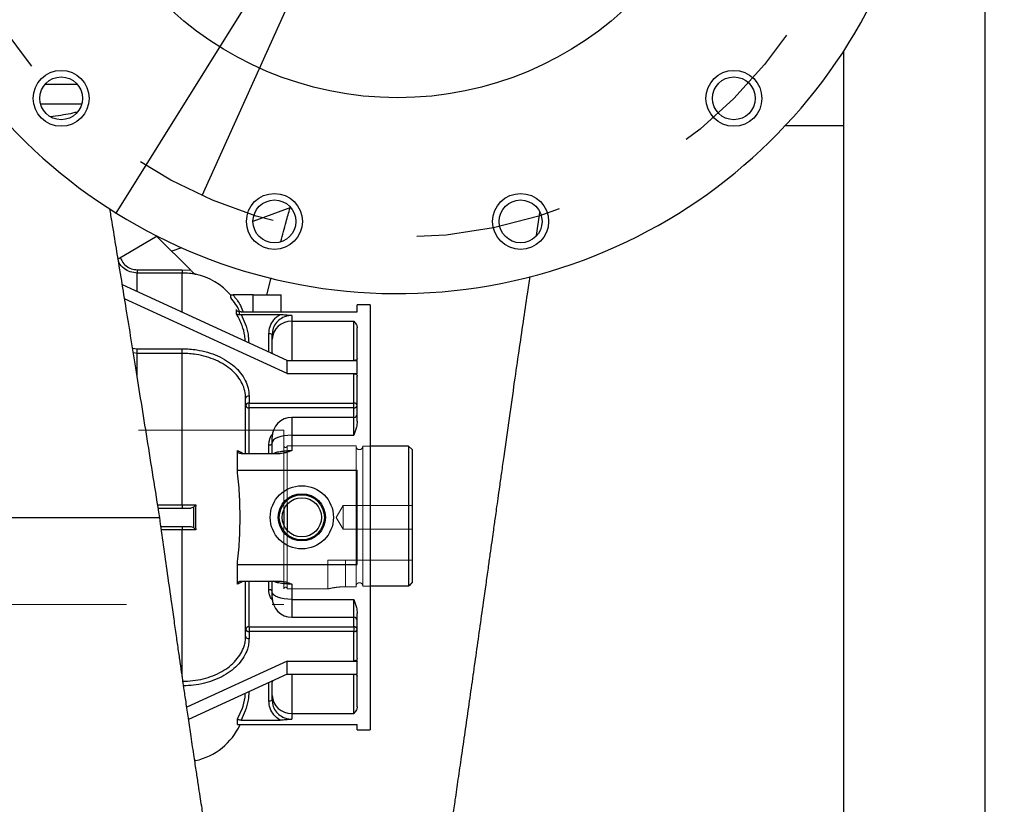
# Model space of a CAD drawing. Units: inches. Extents: x 0.1 to 16.9, y 0.1 to 10.9.
# Drawn here: x 4.5 to 5.2, y 5.7 to 6.3 of the extents above; entities that cross this region are included whole.
import ezdxf

# ---------------------------------------------------------------- set-up
doc = ezdxf.new("R2010")
doc.units = ezdxf.units.IN
doc.header["$MEASUREMENT"] = 0
doc.linetypes.add('HIDDEN', pattern=[0.075, 0.05, -0.025])
doc.layers.add('SLD-0', color=179, linetype='Continuous')
doc.styles.add('SLDTEXTSTYLE0', font='TXT', dxfattribs={"width": 0.75})
doc.dimstyles.new('SLDDIMSTYLE3', dxfattribs={"dimtxt": 0.1, "dimasz": 0.13, "dimexe": 0, "dimexo": 0.0625, "dimgap": 0.025, "dimtad": 0, "dimtih": 1, "dimtoh": 1, "dimlfac": 26, "dimrnd": 1e-09, "dimzin": 12, "dimdsep": 46, "dimlunit": 5, "dimtxsty": 'SLDTEXTSTYLE0', "dimblk1": 'NONE', "dimsah": 1, "dimcen": 0, "dimadec": 0, "dimazin": 3, "dimtfac": 1, "dimtmove": 0, "dimatfit": 3, "dimldrblk": 'NONE', "dimfxl": 1, "dimfrac": 2, "dimtolj": 1, "dimtzin": 12, "dimarcsym": 0})
doc.dimstyles.new('SLDDIMSTYLE4', dxfattribs={"dimtxt": 0.1, "dimasz": 0.13, "dimexe": 0, "dimexo": 0.0625, "dimgap": 0.025, "dimtad": 0, "dimtih": 1, "dimtoh": 1, "dimlfac": 26, "dimrnd": 1e-09, "dimzin": 12, "dimdsep": 46, "dimlunit": 5, "dimtxsty": 'SLDTEXTSTYLE0', "dimblk1": 'NONE', "dimsah": 1, "dimcen": 0, "dimadec": 0, "dimazin": 3, "dimtfac": 1, "dimtmove": 0, "dimatfit": 3, "dimldrblk": 'NONE', "dimfxl": 1, "dimfrac": 2, "dimtolj": 1, "dimtzin": 12, "dimarcsym": 0})

# ---------------------------------------------------------------- blocks, each defined once
blk = doc.blocks.new('_D_12')
at = {"layer": 'SLD-0', "transparency": 16777216}
for p, q in [((4.92487, 6.75599), (5.13556, 7.22343)), ((5.13556, 7.22343), (5.8336, 7.22343)), ((4.65619, 6.1599), (4.92487, 6.75599))]:
    blk.add_line(p, q, dxfattribs=at)
blk.add_solid([(4.92487, 6.75599), (4.99653, 6.86629), (4.96006, 6.88272)], dxfattribs=at)
at = {"layer": 'SLD-0', "transparency": 16777216, "char_height": 0.1, "attachment_point": 1, "style": 'SLDTEXTSTYLE0'}
for s, insert in [('%%c', (5.19806, 7.35233)), ('17"', (5.34888, 7.35386)), ('B.C.', (5.5754, 7.35386))]:
    blk.add_mtext(s, dxfattribs=dict(at, insert=insert))
blk = doc.blocks.new('_None')
blk = doc.blocks.new('_D_18')
at = {"layer": 'SLD-0', "transparency": 16777216}
for p, q in [((4.9839, 6.76797), (5.12049, 6.98698)), ((5.12049, 6.98698), (5.84867, 6.98698)), ((4.59717, 6.14792), (4.9839, 6.76797))]:
    blk.add_line(p, q, dxfattribs=at)
blk.add_solid([(4.9839, 6.76797), (5.06966, 6.86769), (5.03572, 6.88886)], dxfattribs=at)
at = {"layer": 'SLD-0', "transparency": 16777216, "char_height": 0.1, "attachment_point": 1, "style": 'SLDTEXTSTYLE0'}
for s, insert in [('%%c', (5.18299, 7.11588)), ('19"', (5.33381, 7.11741)), ('O.D.', (5.56033, 7.11741))]:
    blk.add_mtext(s, dxfattribs=dict(at, insert=insert))

msp = doc.modelspace()

# ---------------------------------------------------------------- linework, layer by layer
at = {"color": 7, "linetype": 'Continuous', "lineweight": 25}
for p, q in [((5.19437892, 5.4000569), (5.19437892, 6.47697998)), ((5.09718661, 5.36159536), (5.09718661, 6.25927261)), ((5.09718661, 6.20794152), (5.09718661, 6.25927261)), ((4.54513321, 6.22299371), (4.57359326, 6.22299371)), ((5.09718661, 6.20794152), (5.05700212, 6.20794152)), ((4.717187, 6.15163424), (4.69119584, 6.1421125)), ((4.88599405, 6.13257291), (4.88843135, 6.14822479)), ((4.62537611, 6.13201331), (4.5985336, 6.11616458)), ((4.62511995, 6.13186207), (4.64839672, 6.1085853)), ((4.62585233, 6.13177243), (4.62538192, 6.1316001)), ((4.64202401, 6.12409864), (4.63533417, 6.12164785)), ((4.61168661, 6.10895248), (4.61168661, 6.10664776)), ((4.61168661, 6.10895248), (4.64260969, 6.10895248)), ((4.64260969, 6.10664776), (4.61168661, 6.10664776)), ((4.64260969, 6.10895248), (4.64260969, 6.10664776)), ((4.64260969, 6.10895248), (4.64839672, 6.1085853)), ((4.71476353, 6.04654453), (4.60140714, 6.09859785)), ((4.691302, 6.09159536), (4.67746774, 6.09159536)), ((4.691302, 6.09159536), (4.71053276, 6.09159536)), ((4.71053276, 6.07988452), (4.71053276, 6.09159536)), ((4.71476353, 6.03756971), (4.60298768, 6.08889725)), ((4.77168661, 6.08486459), (4.76284046, 6.08486459)), ((4.76284046, 6.07988452), (4.76284046, 6.08486459)), ((4.77168661, 6.08486459), (4.77168661, 5.93871075)), ((4.67979521, 6.07852719), (4.67979521, 6.08152943)), ((4.68176618, 6.0799634), (4.68176618, 6.0780502)), ((4.68299735, 6.07813263), (4.70989089, 6.07813263)), ((4.68307176, 6.07988452), (4.76284046, 6.07988452)), ((4.71784046, 6.0774758), (4.71784046, 6.07354324)), ((4.71784046, 6.07354324), (4.76053276, 6.07354324)), ((4.70437892, 6.06112446), (4.70437892, 6.06431774)), ((4.76284046, 6.047995), (4.76284046, 6.06908471)), ((4.70437892, 6.05212408), (4.70437892, 6.06112446)), ((4.61168661, 6.05460242), (4.64260969, 6.05460242)), ((4.61168661, 6.0514238), (4.61168661, 6.05460242)), ((4.64260969, 6.0514238), (4.61168661, 6.0514238)), ((4.64260969, 6.0514238), (4.64260969, 6.05460242)), ((4.64260969, 5.94724744), (4.64260969, 6.0514238)), ((4.70437892, 6.05131315), (4.70437892, 6.05212408)), ((4.71476353, 6.03756971), (4.71476353, 6.04654453)), ((4.71476353, 6.04654453), (4.76284046, 6.04654453)), ((4.76284046, 6.04205712), (4.76284046, 6.04654453)), ((4.71476353, 6.03756971), (4.76284046, 6.03756971)), ((4.76053276, 6.03747224), (4.76284046, 6.03747224)), ((4.76053276, 6.01721909), (4.76053276, 6.03747224)), ((4.76284046, 6.03756971), (4.76284046, 6.04205712)), ((4.76284046, 6.03747224), (4.76284046, 6.03756971)), ((4.76284046, 6.00476813), (4.76284046, 6.03575661)), ((4.68614815, 5.9825569), (4.68614815, 6.02049521)), ((4.68845584, 6.02212699), (4.68845584, 6.01721909)), ((4.68845584, 6.01721909), (4.76053276, 6.01721909)), ((4.68845584, 6.01407992), (4.68845584, 6.01721909)), ((4.76053276, 6.01407992), (4.76053276, 6.01721909)), ((4.76053276, 6.01407992), (4.68845584, 6.01407992)), ((4.76053276, 6.00739428), (4.71784046, 6.00739428)), ((4.70437892, 5.98991751), (4.70437892, 5.99393274)), ((4.70437892, 5.9825569), (4.70437892, 5.98991751)), ((4.71784046, 5.9951124), (4.71784046, 5.9845933)), ((4.71784046, 5.9951124), (4.76053276, 5.9951124)), ((4.6804474, 5.97118684), (4.6804474, 5.98467582)), ((4.68299735, 5.9825569), (4.70989089, 5.9825569)), ((4.79818661, 5.98755306), (4.77168661, 5.98755306)), ((4.8004943, 5.98524536), (4.79818661, 5.98755306)), ((4.79818661, 5.98755306), (4.79818661, 5.89137039)), ((4.8004943, 5.98524536), (4.8004943, 5.89375512)), ((4.6804474, 5.97118684), (4.76284046, 5.97118684)), ((4.76284046, 5.90623465), (4.76284046, 5.97118684)), ((4.6260623, 5.9450569), (4.64839672, 5.9450569)), ((4.64260969, 5.94724744), (4.64260969, 5.9450569)), ((4.71241738, 5.94421911), (4.71241738, 5.93320238)), ((4.71472507, 5.94776607), (4.71472507, 5.92965542)), ((4.77168661, 5.93871075), (4.77168661, 5.7925569)), ((4.62796142, 5.93236459), (4.64839672, 5.93236459)), ((4.64260969, 5.93236459), (4.64260969, 5.93017406)), ((4.6804474, 5.89274567), (4.6804474, 5.90623465)), ((4.6804474, 5.90623465), (4.76284046, 5.90623465)), ((4.68299735, 5.89486459), (4.70989089, 5.89486459)), ((4.68614815, 5.85692629), (4.68614815, 5.89486459)), ((4.70437892, 5.88750398), (4.70437892, 5.89486459)), ((4.70437892, 5.88348875), (4.70437892, 5.88750398)), ((4.71784046, 5.8928282), (4.71784046, 5.8823091)), ((4.79818661, 5.89137039), (4.77168661, 5.89137039)), ((4.71784046, 5.8823091), (4.76053276, 5.8823091)), ((4.71784046, 5.87002722), (4.76053276, 5.87002722)), ((4.76284046, 5.84166488), (4.76284046, 5.87265337)), ((4.68845584, 5.86334157), (4.76053276, 5.86334157)), ((4.68845584, 5.86334157), (4.68845584, 5.8602024)), ((4.76053276, 5.86334157), (4.76053276, 5.8602024)), ((4.68845584, 5.8602024), (4.68845584, 5.8552945)), ((4.76053276, 5.8602024), (4.68845584, 5.8602024)), ((4.76053276, 5.83994925), (4.76053276, 5.8602024)), ((4.76284046, 5.83994925), (4.76053276, 5.83994925)), ((4.76284046, 5.83994925), (4.76284046, 5.83985178)), ((4.71476353, 5.83985178), (4.64569931, 5.80813745)), ((4.71476353, 5.83087696), (4.71476353, 5.83985178)), ((4.71476353, 5.83985178), (4.76284046, 5.83985178)), ((4.76284046, 5.83536437), (4.76284046, 5.83985178)), ((4.76284046, 5.83087696), (4.76284046, 5.83536437)), ((4.71476353, 5.83087696), (4.64693552, 5.79973031)), ((4.71476353, 5.83087696), (4.76284046, 5.83087696)), ((4.76284046, 5.80833679), (4.76284046, 5.8294265)), ((4.70437892, 5.82529742), (4.70437892, 5.82610834)), ((4.70437892, 5.81629704), (4.70437892, 5.82529742)), ((4.70437892, 5.81310376), (4.70437892, 5.81629704)), ((4.6804474, 5.79621075), (4.6804474, 5.79997301)), ((4.71784046, 5.80387826), (4.71784046, 5.7999457)), ((4.71784046, 5.80387826), (4.76053276, 5.80387826)), ((4.6804474, 5.79621075), (4.76284046, 5.79621075)), ((4.68299735, 5.79928886), (4.70989089, 5.79928886)), ((4.76284046, 5.7925569), (4.76284046, 5.79621075)), ((4.76284046, 5.7925569), (4.77168661, 5.7925569))]:
    msp.add_line(p, q, dxfattribs=at)
at = {"color": 8, "linetype": 'Continuous', "lineweight": 25}
for p, q in [((4.54840753, 6.23660772), (4.57031895, 6.23660772)), ((4.61168661, 6.09387751), (4.61168661, 6.10664776)), ((4.64260969, 6.07967761), (4.64260969, 6.10664776)), ((4.65159325, 6.10591827), (4.65184893, 6.10565476)), ((4.70073442, 6.09159536), (4.70367658, 6.10330115)), ((4.691302, 6.07988452), (4.691302, 6.09159536)), ((4.71784046, 6.07354324), (4.71784046, 6.04654453)), ((4.76053276, 6.04644706), (4.76053276, 6.07354324)), ((4.70207123, 6.05237285), (4.70207123, 6.06487602)), ((4.60848087, 6.05498857), (4.61168661, 6.05460242)), ((4.61168661, 6.0514238), (4.60900421, 6.05174401)), ((4.61168661, 6.03509537), (4.61168661, 6.0514238)), ((4.70451746, 6.05124953), (4.70437892, 6.05212408)), ((4.68845584, 5.9825569), (4.68845584, 6.01407992)), ((4.76053276, 6.00739428), (4.76053276, 6.01407992)), ((4.71784046, 6.00739428), (4.71784046, 5.9951124)), ((4.76053276, 5.9951124), (4.76053276, 6.00739428)), ((4.70207123, 5.9825569), (4.70207123, 5.98852707)), ((4.62571404, 5.94724744), (4.64260969, 5.94724744)), ((4.64260969, 5.93017406), (4.62826869, 5.93017406)), ((4.64260969, 5.82918766), (4.64260969, 5.93017406)), ((4.68845584, 5.86334157), (4.68845584, 5.89486459)), ((4.70207123, 5.88889443), (4.70207123, 5.89486459)), ((4.71784046, 5.8823091), (4.71784046, 5.87002722)), ((4.76053276, 5.87002722), (4.76053276, 5.8823091)), ((4.76053276, 5.86334157), (4.76053276, 5.87002722)), ((4.71784046, 5.83087696), (4.71784046, 5.80387826)), ((4.76053276, 5.80387826), (4.76053276, 5.83097443)), ((4.70207123, 5.81254548), (4.70207123, 5.82504865)), ((4.70451746, 5.82617196), (4.70437892, 5.82529742)), ((4.65112781, 5.77165018), (4.65184893, 5.77176674))]:
    msp.add_line(p, q, dxfattribs=at)
at = {"color": 7, "linetype": 'HIDDEN', "lineweight": 18}
for p, q in [((4.71241738, 5.99872998), (4.50434046, 5.99872998)), ((4.71241738, 5.99872998), (4.71241738, 5.94421911)), ((4.71241738, 5.99872998), (4.71241738, 5.87869152)), ((4.71241738, 5.98792613), (4.71241738, 5.88949536)), ((4.71472507, 5.98792613), (4.71472507, 5.94776607)), ((4.71472507, 5.98792613), (4.71472507, 5.88949536)), ((4.76203276, 5.98792613), (4.71472507, 5.98792613)), ((4.76203276, 5.89098557), (4.76203276, 5.98792613)), ((4.76203276, 5.89137039), (4.76203276, 5.98748551)), ((4.76664815, 5.89137039), (4.76664815, 5.98755306)), ((4.77168661, 5.98755306), (4.76664815, 5.98755306)), ((4.79818661, 5.89137039), (4.79818661, 5.98755306)), ((4.8004943, 5.89375512), (4.8004943, 5.98524536)), ((4.75318661, 5.94682421), (4.74831155, 5.93871075)), ((4.75318661, 5.93059729), (4.75318661, 5.94682421)), ((4.8004943, 5.94682421), (4.75318661, 5.94682421)), ((4.8004943, 5.94682421), (4.8004943, 5.93059729)), ((4.74831155, 5.93871075), (4.75318661, 5.93059729)), ((4.75318661, 5.93059729), (4.8004943, 5.93059729)), ((4.75472507, 5.90924921), (4.74270584, 5.90924921)), ((4.74270584, 5.90924921), (4.74270584, 5.88949536)), ((4.8004943, 5.90924921), (4.75472507, 5.90924921)), ((4.75472507, 5.90924921), (4.75472507, 5.89098557)), ((4.8004943, 5.90924921), (4.8004943, 5.89375512)), ((4.71472507, 5.88949536), (4.74284867, 5.88949536)), ((4.75472507, 5.89098557), (4.76203276, 5.89098557)), ((4.76203276, 5.89137039), (4.76203276, 5.89098557)), ((4.76664815, 5.89137039), (4.79818661, 5.89137039)), ((4.77168661, 5.89137039), (4.76664815, 5.89137039)), ((4.50434046, 5.87869152), (4.71241738, 5.87869152))]:
    msp.add_line(p, q, dxfattribs=at)
at = {"color": 7, "linetype": 'Continuous', "lineweight": 25, "flags": 128}
for points in [[(4.71784046, 5.9951124), (4.71521424, 5.99501258), (4.71268895, 5.99471696), (4.71036163, 5.9942369), (4.70832171, 5.99359085), (4.7066476, 5.99280364), (4.70540362, 5.99190551), (4.70463758, 5.99093098), (4.70437892, 5.98991751)], [(4.71784046, 5.8823091), (4.71521424, 5.88240891), (4.71268895, 5.88270453), (4.71036163, 5.88318459), (4.70832171, 5.88383064), (4.7066476, 5.88461786), (4.70540362, 5.88551599), (4.70463758, 5.88649051), (4.70437892, 5.88750398)]]:
    msp.add_lwpolyline(points, dxfattribs=at)
at = {"color": 7, "linetype": 'Continuous', "lineweight": 25}
for centre, radius in [((4.79053276, 6.45794152), 0.23076923), ((4.55936324, 6.22677199), 0.01923077), ((5.02170229, 6.22677199), 0.01923077), ((4.55936324, 6.22677199), 0.01472308), ((5.02170229, 6.22677199), 0.01472308), ((4.70591885, 6.14215807), 0.01923077), ((4.87514668, 6.14215807), 0.01923077), ((4.70591885, 6.14215807), 0.01472308), ((4.87514668, 6.14215807), 0.01472308), ((4.72476353, 5.93871075), 0.02173077), ((4.72476353, 5.93871075), 0.0162295), ((4.72476353, 5.93871075), 0.01553855), ((4.72476353, 5.93871075), 0.01351923)]:
    msp.add_circle(centre, radius, dxfattribs=at)
for centre, radius, start, end in [((4.79053276, 6.45794152), 0.36538462, 197.50623717, 162.49376283), ((4.65205781, 6.10818774), 0.00230766, 223.43515915, 258.43741943), ((4.64260969, 6.06332613), 0.04353846, 40.09143615, 78.10270151), ((4.71733927, 6.06058119), 0.01297173, 87.78573018, 177.599702), ((4.70261438, 6.06207256), 0.00285559, 51.83543498, 100.96495099), ((4.68816738, 6.02008726), 0.00206003, 81.95053302, 168.57824634), ((4.68816738, 6.01517936), 0.00206003, 81.95053302, 168.57824634), ((4.76082123, 6.01517936), 0.00206003, 11.42175366, 98.04946698), ((4.68812507, 6.01609369), 0.00204075, 194.36716379, 279.32773483), ((4.76086353, 6.01609369), 0.00204075, 260.67226517, 345.63283621), ((4.76053276, 6.00970197), 0.00230769, 270, 0), ((4.71784046, 5.99393274), 0.01346154, 90, 180), ((4.70254061, 5.99061058), 0.00213573, 257.30408485, 329.39963423), ((4.70254061, 5.88681091), 0.00213573, 30.60036577, 102.69591515), ((4.71784046, 5.88348875), 0.01346154, 180, 270), ((4.76053276, 5.86771952), 0.00230769, 0, 90), ((4.68812507, 5.86132781), 0.00204075, 80.67226517, 165.63283621), ((4.68816738, 5.86224213), 0.00206003, 191.42175366, 278.04946698), ((4.76086353, 5.86132781), 0.00204075, 14.36716379, 99.32773483), ((4.76082123, 5.86224213), 0.00206003, 261.95053302, 348.57824634), ((4.68816738, 5.85733423), 0.00206003, 191.42175366, 278.04946698), ((4.70261438, 5.81534894), 0.00285559, 259.03504901, 308.16456502), ((4.71733927, 5.81684031), 0.01297173, 182.400298, 272.21426982), ((4.64260969, 5.81409536), 0.04353846, 281.88995181, 335.74210586), ((4.65205781, 5.76923375), 0.00230767, 101.55709275, 112.63494237)]:
    msp.add_arc(centre, radius, start, end, dxfattribs=at)
at = {"color": 7, "linetype": 'HIDDEN', "lineweight": 18}
for centre, radius, start, end in [((4.71357123, 5.98792613), 0.00115385, 180, 0), ((4.76434046, 5.98755306), 0.00230769, 180, 0), ((4.71357123, 5.88949536), 0.00115385, 0, 180)]:
    msp.add_arc(centre, radius, start, end, dxfattribs=at)
at = {"color": 8, "linetype": 'Continuous', "lineweight": 25}
for points, knots in [([(4.57034891, 6.21732867), (4.56930775, 6.21706147), (4.56663743, 6.21637619), (4.56101242, 6.21533163), (4.55585916, 6.21449515), (4.55261059, 6.21407106), (4.55211343, 6.21400616)], [0, 0, 0, 0, 0.226643601, 0.581285446, 0.935919492, 1, 1, 1, 1]), ([(4.71022801, 6.12825198), (4.7114668, 6.1328518), (4.71362648, 6.14087111), (4.71578702, 6.14829378), (4.71670828, 6.15145886)], [0, 0, 0, 0, 0.573592773, 1, 1, 1, 1]), ([(4.60024995, 6.11717797), (4.60054164, 6.11633836), (4.6012888, 6.1141877), (4.60389076, 6.11149345), (4.60753036, 6.10935733), (4.61030118, 6.10908743), (4.61168661, 6.10895248)], [0, 0, 0, 0, 0.175976475, 0.450760009, 0.725377105, 1, 1, 1, 1]), ([(4.67746774, 6.09159536), (4.67771479, 6.0912978), (4.67961684, 6.08900684), (4.68228748, 6.08523255), (4.6838979, 6.08136009), (4.68451153, 6.07988452)], [0, 0, 0, 0, 0.084579151, 0.651185445, 1, 1, 1, 1]), ([(4.68586012, 6.05981699), (4.68578657, 6.06104606), (4.68556804, 6.06469793), (4.68409157, 6.06969532), (4.68203898, 6.07469215), (4.68053563, 6.07726169), (4.67979521, 6.07852719)], [0, 0, 0, 0, 0.186119284, 0.553006527, 0.779853268, 1, 1, 1, 1]), ([(4.68299735, 6.07813263), (4.68401672, 6.07605364), (4.68613337, 6.07173677), (4.68794255, 6.06513797), (4.68819501, 6.06067764), (4.68830733, 6.05869323)], [0, 0, 0, 0, 0.340233265, 0.706469151, 1, 1, 1, 1]), ([(4.70207123, 5.98852707), (4.70216391, 5.98954999), (4.70239672, 5.9921193), (4.70339616, 5.99481435), (4.70467546, 5.99599558), (4.70476908, 5.99608202)], [0, 0, 0, 0, 0.380068207, 0.954634188, 1, 1, 1, 1]), ([(4.6804474, 5.98467582), (4.68171403, 5.98412471), (4.683275, 5.98344552), (4.68398032, 5.98269788), (4.68411332, 5.9825569)], [0, 0, 0, 0, 0.8114373601, 1, 1, 1, 1]), ([(4.70523945, 5.9825569), (4.70585749, 5.98286119), (4.70712091, 5.98348323), (4.71061361, 5.984169), (4.71436848, 5.98454134), (4.71686029, 5.98457863), (4.71784046, 5.9845933)], [0, 0, 0, 0, 0.265970985, 0.543706168, 0.820514312, 1, 1, 1, 1]), ([(4.68413756, 5.89486459), (4.68399665, 5.89472371), (4.68349821, 5.89422534), (4.68217287, 5.89351983), (4.68094835, 5.89297043), (4.6804474, 5.89274567)], [0, 0, 0, 0, 0.188887548, 0.668171901, 1, 1, 1, 1]), ([(4.71784046, 5.8928282), (4.71686029, 5.89284287), (4.71436848, 5.89288015), (4.71061361, 5.89325249), (4.70712091, 5.89393827), (4.70585749, 5.89456031), (4.70523945, 5.89486459)], [0, 0, 0, 0, 0.179485688, 0.456293832, 0.734029015, 1, 1, 1, 1]), ([(4.70477788, 5.88150786), (4.70408455, 5.88242673), (4.70243525, 5.88461254), (4.7022048, 5.88732325), (4.70207123, 5.88889443)], [0, 0, 0, 0, 0.4203791612, 1, 1, 1, 1]), ([(4.68845584, 5.8552945), (4.68840029, 5.8540872), (4.68828918, 5.85167261), (4.68726073, 5.84748775), (4.6851842, 5.84284308), (4.68164167, 5.83795789), (4.67697701, 5.83357362), (4.67135911, 5.82979464), (4.66491058, 5.8267456), (4.65784206, 5.82451157), (4.65064035, 5.82313612), (4.64580542, 5.82295845), (4.64354443, 5.82287536)], [0, 0, 0, 0, 0.072043353, 0.1440865129, 0.2528531149, 0.3616187051, 0.4702495689, 0.5788796372, 0.687459261, 0.7960383948, 0.9046200962, 1, 1, 1, 1]), ([(4.68831171, 5.81873027), (4.68820568, 5.81681692), (4.6879585, 5.81235619), (4.68616469, 5.80574956), (4.68401658, 5.80136787), (4.68299735, 5.79928886)], [0, 0, 0, 0, 0.283012925, 0.659806332, 1, 1, 1, 1]), ([(4.65184893, 5.77176674), (4.65167083, 5.77158318), (4.6514927, 5.77139959), (4.65158178, 5.7714914), (4.65158179, 5.77149141)], [0, 0, 0, 0, 0.999862169, 1, 1, 1, 1])]:
    msp.add_open_spline(points, degree=3, knots=knots, dxfattribs=at)
at = {"color": 7, "linetype": 'Continuous', "lineweight": 25}
for points, knots in [([(4.62707123, 5.93871075), (4.62560405, 5.94794424), (4.62274152, 5.96595925), (4.61853864, 5.99232692), (4.61454109, 6.01732499), (4.61074916, 6.04094201), (4.60716445, 6.06316865), (4.60378796, 6.08400141), (4.60052636, 6.10402272), (4.59739451, 6.12313339), (4.59481975, 6.13876723), (4.59332384, 6.14777901), (4.59282529, 6.15078247)], [0, 0, 0, 0, 0.129921162, 0.253482643, 0.370700657, 0.481590676, 0.586167996, 0.684448043, 0.776446483, 0.870408064, 0.956809386, 1, 1, 1, 1]), ([(4.61168661, 6.10664776), (4.61003891, 6.10680655), (4.60674369, 6.10712411), (4.60245958, 6.10968028), (4.59966245, 6.11240089), (4.59891882, 6.11439478), (4.59874896, 6.11485022)], [0, 0, 0, 0, 0.30335728, 0.606683887, 0.910159056, 1, 1, 1, 1]), ([(4.65184893, 6.10565476), (4.65033259, 6.10594237), (4.6472796, 6.10652144), (4.64417322, 6.10660547), (4.64260969, 6.10664776)], [0, 0, 0, 0, 0.496671623, 1, 1, 1, 1]), ([(4.64839672, 6.1085853), (4.64889791, 6.10808411), (4.64969615, 6.10728587), (4.65037278, 6.10660924), (4.65062458, 6.10635744)], [0, 0, 0, 0, 0.627864612, 1, 1, 1, 1]), ([(4.65184893, 6.10565476), (4.65184617, 6.1056555), (4.65170718, 6.10569283), (4.65126718, 6.10584015), (4.65088726, 6.10614598), (4.65062458, 6.10635744)], [0, 0, 0, 0, 0.0062025, 0.312890046, 1, 1, 1, 1]), ([(4.65158189, 6.10592998), (4.65158184, 6.10593003), (4.65157793, 6.10593407), (4.65158563, 6.10592612), (4.65159325, 6.10591827)], [0, 0, 0, 0, 0.011395832, 1, 1, 1, 1]), ([(4.70476353, 5.29402755), (4.7059539, 5.29536205), (4.70995188, 5.29984411), (4.71584874, 5.30745415), (4.72258069, 5.31683586), (4.72946186, 5.32747118), (4.7366824, 5.33993309), (4.74349389, 5.3533945), (4.74915264, 5.36593615), (4.7537903, 5.37720828), (4.75838883, 5.38936792), (4.76171159, 5.39896767), (4.76418189, 5.40652914), (4.76557881, 5.41090828), (4.76705452, 5.41566622), (4.76843213, 5.42023497), (4.76962773, 5.42429157), (4.77077751, 5.42827116), (4.7720128, 5.43263979), (4.77333317, 5.43742), (4.77467092, 5.44238088), (4.77597314, 5.44732682), (4.77719055, 5.45205424), (4.77830658, 5.45647014), (4.77939295, 5.46084312), (4.78072967, 5.46631741), (4.78236061, 5.47315634), (4.78420699, 5.48112753), (4.7859911, 5.48904996), (4.78764943, 5.49661036), (4.78911711, 5.50345563), (4.79034555, 5.50928879), (4.79134454, 5.51410073), (4.79226204, 5.51857105), (4.79324688, 5.52342598), (4.79438043, 5.5290901), (4.79565187, 5.53554085), (4.79705362, 5.54277179), (4.79853329, 5.55054667), (4.80001541, 5.5584693), (4.80142997, 5.56614579), (4.80281788, 5.57378554), (4.80424466, 5.5817507), (4.80574517, 5.59025363), (4.80729153, 5.59915066), (4.80874519, 5.60764742), (4.81005266, 5.61538553), (4.81114498, 5.62191057), (4.81206731, 5.62746542), (4.8128676, 5.63231697), (4.81366059, 5.63715241), (4.81455224, 5.64262471), (4.8155929, 5.64906006), (4.81676439, 5.65636765), (4.81800177, 5.66416044), (4.81923159, 5.67198263), (4.82049799, 5.6800934), (4.82177661, 5.6883429), (4.82306535, 5.69672112), (4.82436809, 5.70525215), (4.8256993, 5.71403677), (4.82713471, 5.72358432), (4.82863959, 5.73367806), (4.83038013, 5.74544273), (4.83238252, 5.75906954), (4.83463973, 5.77456174), (4.83702392, 5.79106894), (4.83947594, 5.80821265), (4.8419688, 5.8257269), (4.84449878, 5.84359156), (4.847062, 5.86178067), (4.84935506, 5.87813957), (4.85132021, 5.89215729), (4.85287531, 5.90325525), (4.85424043, 5.91299987), (4.85540291, 5.92130018), (4.85636324, 5.92815857), (4.8571494, 5.93377375), (4.85788663, 5.93904099), (4.85870335, 5.94487301), (4.85970083, 5.95198416), (4.86088168, 5.96038838), (4.862245, 5.97007168), (4.86445733, 5.9857465), (4.86740341, 6.00655014), (4.87085555, 6.03070041), (4.87405283, 6.05279134), (4.87699601, 6.07292039), (4.879518, 6.08997888), (4.88106144, 6.1002102), (4.88166092, 6.10418411)], [0, 0, 0, 0, 0.006580701, 0.022102057, 0.037198035, 0.052210461, 0.0745299, 0.100001207, 0.120098823, 0.140421262, 0.159236839, 0.18446726, 0.190635081, 0.198193735, 0.207411502, 0.215328468, 0.221492663, 0.227925261, 0.235417928, 0.243336195, 0.251557168, 0.259681813, 0.267280183, 0.274187679, 0.280637835, 0.28794209, 0.29981441, 0.312138892, 0.323933691, 0.334981184, 0.345136373, 0.353423181, 0.359757306, 0.365402454, 0.372101158, 0.37984724, 0.388560451, 0.398197733, 0.408752724, 0.419217295, 0.428985063, 0.438235168, 0.448231686, 0.458850739, 0.469705718, 0.480764927, 0.489540361, 0.497363138, 0.503868488, 0.509061361, 0.514301515, 0.520718512, 0.528080615, 0.536548999, 0.545812988, 0.554631978, 0.56288191, 0.572826252, 0.581802887, 0.59009679, 0.600378493, 0.610096966, 0.620782135, 0.632597026, 0.647398377, 0.663653586, 0.68093221, 0.698469744, 0.716267858, 0.734321602, 0.75261813, 0.771150536, 0.783516175, 0.794704864, 0.804447166, 0.812746064, 0.819605087, 0.825027829, 0.829602168, 0.835421999, 0.842550415, 0.850985187, 0.860722858, 0.871749812, 0.898358911, 0.92389601, 0.945806215, 0.966861715, 0.98712889, 1, 1, 1, 1]), ([(4.67591738, 6.09159536), (4.67628949, 6.09159536), (4.67679569, 6.09159536), (4.677327, 6.09159536), (4.67746774, 6.09159536)], [0, 0, 0, 0, 0.735103083, 1, 1, 1, 1]), ([(4.67591738, 6.08986766), (4.67591738, 6.08992367), (4.67591738, 6.09003521), (4.67591738, 6.09054517), (4.67591738, 6.09109628), (4.67591738, 6.09150485), (4.67591738, 6.09159536)], [0, 0, 0, 0, 0.244464677, 0.486777853, 0.886309929, 1, 1, 1, 1]), ([(4.68211155, 6.07996203), (4.68204126, 6.08013604), (4.68128041, 6.08201945), (4.67930739, 6.08542384), (4.67705343, 6.08837845), (4.67591738, 6.08986766)], [0, 0, 0, 0, 0.048060924, 0.520196639, 1, 1, 1, 1]), ([(4.68176618, 6.0799634), (4.6814925, 6.08003566), (4.68085643, 6.08020362), (4.68021905, 6.08081184), (4.67990169, 6.0813101), (4.67979665, 6.08152646), (4.67979521, 6.08152943)], [0, 0, 0, 0, 0.310279953, 0.721133529, 0.996175481, 1, 1, 1, 1]), ([(4.68176618, 6.0780502), (4.68149347, 6.07803211), (4.68086768, 6.07799059), (4.68022458, 6.07820059), (4.67990471, 6.07842008), (4.67979669, 6.07852575), (4.67979521, 6.07852719)], [0, 0, 0, 0, 0.311381076, 0.714531324, 0.996090457, 1, 1, 1, 1]), ([(4.68307176, 6.07988452), (4.68274153, 6.07989172), (4.68228771, 6.07990161), (4.68187781, 6.07995017), (4.68176618, 6.0799634)], [0, 0, 0, 0, 0.727667518, 1, 1, 1, 1]), ([(4.68176618, 6.0780502), (4.68206956, 6.07808396), (4.68247062, 6.07812859), (4.68289418, 6.07813184), (4.68299735, 6.07813263)], [0, 0, 0, 0, 0.756433059, 1, 1, 1, 1]), ([(4.70207123, 6.06487602), (4.70224466, 6.06660705), (4.70259153, 6.07006924), (4.70491931, 6.07394881), (4.70746182, 6.07657732), (4.70907217, 6.07760841), (4.70989089, 6.07813263)], [0, 0, 0, 0, 0.3243499679, 0.6487223078, 0.8214061112, 1, 1, 1, 1]), ([(4.71784046, 6.0774758), (4.71686133, 6.07741368), (4.71437215, 6.07725576), (4.71058921, 6.07569349), (4.70715877, 6.07271928), (4.70482696, 6.06876797), (4.70452828, 6.06580129), (4.70437892, 6.06431774)], [0, 0, 0, 0, 0.139046729, 0.353488712, 0.568648868, 0.78429383, 1, 1, 1, 1]), ([(4.70989089, 6.07813263), (4.71119596, 6.07808621), (4.71393658, 6.07798872), (4.71649196, 6.07764964), (4.71783165, 6.07747693), (4.71784046, 6.0774758)], [0, 0, 0, 0, 0.474548619, 0.996546751, 1, 1, 1, 1]), ([(4.76053276, 6.07354324), (4.76053652, 6.07353864), (4.76116457, 6.07277035), (4.76235865, 6.07137741), (4.7626961, 6.06977165), (4.76284046, 6.06908471)], [0, 0, 0, 0, 0.0034321855, 0.5736711353, 1, 1, 1, 1]), ([(4.64260969, 6.05460242), (4.64428891, 6.05456419), (4.64764735, 6.05448773), (4.65351049, 6.0537753), (4.6600548, 6.05232304), (4.66697332, 6.04982457), (4.67318837, 6.04652566), (4.67855345, 6.04254291), (4.68288122, 6.03796592), (4.6860598, 6.03294582), (4.68806987, 6.02761244), (4.68832718, 6.02395548), (4.68845584, 6.02212699)], [0, 0, 0, 0, 0.069933055, 0.139866128, 0.247172531, 0.354479309, 0.46196404, 0.569449466, 0.677090628, 0.784732747, 0.892365865, 1, 1, 1, 1]), ([(4.68614815, 6.02049521), (4.68603167, 6.02221354), (4.68579533, 6.02569993), (4.68389242, 6.03075744), (4.68087938, 6.03556738), (4.6767848, 6.03990424), (4.67168213, 6.0437242), (4.66580417, 6.04684785), (4.65921349, 6.04925041), (4.65305217, 6.05061862), (4.64745315, 6.0513109), (4.6442634, 6.05138525), (4.64260969, 6.0514238)], [0, 0, 0, 0, 0.106111919, 0.215295368, 0.3213987706, 0.430587464, 0.5365285004, 0.6455521072, 0.7513145251, 0.8601511368, 0.9274959041, 1, 1, 1, 1]), ([(4.76284046, 6.047995), (4.76281492, 6.047822), (4.76276383, 6.04747601), (4.76236522, 6.04701149), (4.76177868, 6.04665985), (4.76113001, 6.04647352), (4.76070206, 6.04645456), (4.76053276, 6.04644706)], [0, 0, 0, 0, 0.215061549, 0.430132127, 0.644977927, 0.859554236, 1, 1, 1, 1]), ([(4.76053276, 6.03747224), (4.760792, 6.03745346), (4.76131048, 6.03741588), (4.76200155, 6.03712244), (4.76252337, 6.03668902), (4.76280076, 6.03620595), (4.76282915, 6.03588463), (4.76284046, 6.03575661)], [0, 0, 0, 0, 0.214377398, 0.428752491, 0.6431969, 0.857838279, 1, 1, 1, 1]), ([(4.76284046, 6.00476813), (4.7626961, 6.00337985), (4.76235865, 6.00013466), (4.76116457, 5.99695959), (4.76053652, 5.99512339), (4.76053276, 5.9951124)], [0, 0, 0, 0, 0.426328865, 0.996567815, 1, 1, 1, 1]), ([(4.68299735, 5.9825569), (4.68267503, 5.98258582), (4.68202943, 5.98264376), (4.68119199, 5.98310328), (4.68063587, 5.98375624), (4.68045797, 5.98432274), (4.68044913, 5.98461805), (4.6804474, 5.98467582)], [0, 0, 0, 0, 0.2574684804, 0.5157042553, 0.7503538763, 0.9511576816, 1, 1, 1, 1]), ([(4.71784046, 5.9845933), (4.71783165, 5.98458986), (4.71649196, 5.9840675), (4.71393658, 5.98301622), (4.71119596, 5.98270507), (4.70989089, 5.9825569)], [0, 0, 0, 0, 0.003453249, 0.525451381, 1, 1, 1, 1]), ([(4.6804474, 5.90623465), (4.68099693, 5.91162164), (4.68209833, 5.9224184), (4.68240851, 5.93868977), (4.68209923, 5.95498205), (4.68099865, 5.96577893), (4.6804474, 5.97118684)], [0, 0, 0, 0, 0.249472158, 0.500000085, 0.749561149, 1, 1, 1, 1]), ([(4.64260969, 5.94724744), (4.64415251, 5.94724752), (4.64725883, 5.94724768), (4.65031212, 5.94724883), (4.65184893, 5.9472494)], [0, 0, 0, 0, 0.496671752, 1, 1, 1, 1]), ([(4.65062458, 5.94599552), (4.65038843, 5.94579187), (4.6497612, 5.94525093), (4.64895918, 5.94506726), (4.64845018, 5.94505789), (4.64839672, 5.9450569)], [0, 0, 0, 0, 0.350816526, 0.931823658, 1, 1, 1, 1]), ([(4.65062458, 5.93142598), (4.65060814, 5.93173881), (4.65048075, 5.9341624), (4.65037742, 5.93871075), (4.65048075, 5.9432591), (4.65060814, 5.94568269), (4.65062458, 5.94599552)], [0, 0, 0, 0, 0.064538717, 0.5, 0.935461283, 1, 1, 1, 1]), ([(4.65062458, 5.94599552), (4.65089176, 5.94627855), (4.65127203, 5.94668138), (4.65171213, 5.94711593), (4.65184617, 5.94724671), (4.65184893, 5.9472494)], [0, 0, 0, 0, 0.6982431901, 0.9937969214, 1, 1, 1, 1]), ([(4.48128444, 5.93871075), (4.48587683, 5.93871075), (4.49505565, 5.93871075), (4.50982912, 5.93871075), (4.52547762, 5.93871075), (4.54165122, 5.93871075), (4.55687389, 5.93871075), (4.57096762, 5.93871075), (4.58373248, 5.93871075), (4.59500121, 5.93871075), (4.60467957, 5.93871075), (4.61271287, 5.93871075), (4.61906142, 5.93871075), (4.62362787, 5.93871075), (4.62652892, 5.93871075), (4.62689002, 5.93871075), (4.62707123, 5.93871075)], [0, 0, 0, 0, 0.0559705, 0.111868413, 0.185447285, 0.259192735, 0.333281833, 0.407912275, 0.482542718, 0.556631816, 0.630377265, 0.703956138, 0.77753501, 0.851280459, 0.925369558, 1, 1, 1, 1]), ([(4.70044137, 5.51917772), (4.70043858, 5.51918491), (4.7004319, 5.51920211), (4.70030843, 5.51951163), (4.70012306, 5.51999607), (4.69991835, 5.52054636), (4.69969095, 5.52117242), (4.69942783, 5.52191332), (4.69905875, 5.52297854), (4.69853161, 5.52454928), (4.69791822, 5.52644947), (4.69730932, 5.52840564), (4.69675534, 5.53023121), (4.6962519, 5.53192549), (4.69568997, 5.53385331), (4.69500306, 5.53626224), (4.69418701, 5.53920347), (4.69330974, 5.54245615), (4.69237297, 5.54602472), (4.69130403, 5.55021375), (4.69013774, 5.55493335), (4.68895759, 5.55984481), (4.68774868, 5.56500667), (4.68650072, 5.57047392), (4.68512431, 5.57666945), (4.68364793, 5.58349929), (4.68202614, 5.59122831), (4.68038919, 5.59924272), (4.67881826, 5.60712933), (4.67741766, 5.61431445), (4.67612589, 5.62107142), (4.67491536, 5.62751267), (4.67380347, 5.63352874), (4.67271911, 5.6394726), (4.67163826, 5.64546612), (4.67054424, 5.6516099), (4.66954594, 5.65728369), (4.66877638, 5.66170076), (4.66816679, 5.66522385), (4.66759685, 5.66853579), (4.66691088, 5.67254781), (4.66609461, 5.67735995), (4.66485616, 5.68472917), (4.66329975, 5.69411994), (4.66150957, 5.70508093), (4.65990612, 5.71503526), (4.65861182, 5.72316613), (4.6576034, 5.7295573), (4.65677353, 5.73485018), (4.65588976, 5.74052212), (4.65485895, 5.74718547), (4.65365435, 5.75501974), (4.65227583, 5.76405177), (4.65059572, 5.77515022), (4.6487506, 5.78746328), (4.64687816, 5.80009568), (4.64524293, 5.81123393), (4.643882, 5.82054991), (4.64268131, 5.82880546), (4.64151084, 5.83688416), (4.64019843, 5.84598189), (4.63872968, 5.85621242), (4.6371057, 5.86758606), (4.6350227, 5.8822549), (4.63255349, 5.89970064), (4.62978213, 5.91936751), (4.62796535, 5.93233082), (4.62707123, 5.93871075)], [0, 0, 0, 0, 0.008256525, 0.019760886, 0.031421469, 0.040875757, 0.048717921, 0.056829577, 0.066311162, 0.079074842, 0.094859354, 0.107514275, 0.11726377, 0.126243543, 0.134851093, 0.146680325, 0.160625948, 0.174277592, 0.187967212, 0.203514076, 0.221378602, 0.238160726, 0.253212116, 0.271069483, 0.288763665, 0.308129674, 0.329205946, 0.352039101, 0.371165585, 0.389160018, 0.405152644, 0.419838819, 0.434586117, 0.446701789, 0.460200526, 0.474682106, 0.487177626, 0.497080165, 0.503072048, 0.509635167, 0.518029595, 0.52825811, 0.539584024, 0.563463329, 0.585284713, 0.604916699, 0.621828672, 0.63237095, 0.641589303, 0.652002652, 0.664482754, 0.679042874, 0.695690401, 0.714421074, 0.739852553, 0.762446719, 0.782192482, 0.799095089, 0.811653638, 0.825562726, 0.841354213, 0.859030411, 0.878592005, 0.900032598, 0.934364423, 0.967697271, 1, 1, 1, 1]), ([(4.65184893, 5.93017209), (4.65033259, 5.93017266), (4.6472796, 5.93017381), (4.64417322, 5.93017397), (4.64260969, 5.93017406)], [0, 0, 0, 0, 0.496671623, 1, 1, 1, 1]), ([(4.64839672, 5.93236459), (4.64889791, 5.93231199), (4.64969615, 5.93222821), (4.65037278, 5.93164355), (4.65062458, 5.93142598)], [0, 0, 0, 0, 0.627864612, 1, 1, 1, 1]), ([(4.65062458, 5.93142598), (4.65088726, 5.93114763), (4.65126718, 5.93074505), (4.65170718, 5.9303104), (4.65184617, 5.93017478), (4.65184893, 5.93017209)], [0, 0, 0, 0, 0.687109954, 0.9937975, 1, 1, 1, 1]), ([(4.6804474, 5.89274567), (4.68047053, 5.89296292), (4.68051678, 5.89339714), (4.68087624, 5.89398026), (4.68141563, 5.89445236), (4.68214298, 5.89479489), (4.68270246, 5.89484053), (4.68299735, 5.89486459)], [0, 0, 0, 0, 0.1824382618, 0.3646437748, 0.5533771913, 0.7645981298, 1, 1, 1, 1]), ([(4.70989089, 5.89486459), (4.71119596, 5.89471643), (4.71393658, 5.89440527), (4.71649196, 5.893354), (4.71783165, 5.89283163), (4.71784046, 5.8928282)], [0, 0, 0, 0, 0.474548619, 0.996546751, 1, 1, 1, 1]), ([(4.8004943, 5.89375512), (4.8000647, 5.89331065), (4.79929593, 5.89251528), (4.7985262, 5.89172087), (4.79818661, 5.89137039)], [0, 0, 0, 0, 0.558829934, 1, 1, 1, 1]), ([(4.76053276, 5.8823091), (4.76053652, 5.88229811), (4.76116457, 5.88046191), (4.76235865, 5.87728683), (4.7626961, 5.87404165), (4.76284046, 5.87265337)], [0, 0, 0, 0, 0.003432185, 0.573671135, 1, 1, 1, 1]), ([(4.64260969, 5.8259977), (4.64502013, 5.82608003), (4.64991097, 5.82624708), (4.65700886, 5.82759113), (4.66376076, 5.82971777), (4.66985514, 5.83260799), (4.6752298, 5.83621106), (4.67963663, 5.84036833), (4.68303532, 5.84503507), (4.68498257, 5.84941067), (4.68598263, 5.85341971), (4.68609129, 5.85572179), (4.68614815, 5.85692629)], [0, 0, 0, 0, 0.105625979, 0.214316895, 0.319945117, 0.42863443, 0.534319964, 0.643063298, 0.748890609, 0.857776032, 0.925584912, 1, 1, 1, 1]), ([(4.76284046, 5.84166488), (4.76281492, 5.8414707), (4.76276383, 5.84108233), (4.76236522, 5.84056796), (4.76177868, 5.84018157), (4.76113001, 5.8399781), (4.76070206, 5.83995743), (4.76053276, 5.83994925)], [0, 0, 0, 0, 0.215061549, 0.430132127, 0.644977927, 0.859554236, 1, 1, 1, 1]), ([(4.76053276, 5.83097443), (4.760792, 5.8309572), (4.76131048, 5.83092272), (4.76200155, 5.83065441), (4.76252337, 5.83026103), (4.76280076, 5.82982636), (4.76282915, 5.82954042), (4.76284046, 5.8294265)], [0, 0, 0, 0, 0.214377398, 0.428752491, 0.6431969, 0.857838279, 1, 1, 1, 1]), ([(4.6804474, 5.79997301), (4.68160493, 5.80224408), (4.68403699, 5.80701578), (4.68565433, 5.81309989), (4.68585823, 5.81675583), (4.68590675, 5.81762591)], [0, 0, 0, 0, 0.409003319, 0.8593483023, 1, 1, 1, 1]), ([(4.70437892, 5.81310376), (4.70452828, 5.81162021), (4.70482696, 5.80865352), (4.70715877, 5.80470222), (4.71058921, 5.80172801), (4.71437215, 5.80016574), (4.71686133, 5.80000782), (4.71784046, 5.7999457)], [0, 0, 0, 0, 0.21570617, 0.431351132, 0.646511288, 0.860953271, 1, 1, 1, 1]), ([(4.70989089, 5.79928886), (4.70976665, 5.79936087), (4.70812126, 5.80031449), (4.70532795, 5.80275513), (4.70259641, 5.80735324), (4.70224628, 5.81081477), (4.70207123, 5.81254548)], [0, 0, 0, 0, 0.026473692, 0.350589228, 0.675305812, 1, 1, 1, 1]), ([(4.76284046, 5.80833679), (4.7626961, 5.80764985), (4.76235865, 5.80604408), (4.76116457, 5.80465114), (4.76053652, 5.80388285), (4.76053276, 5.80387826)], [0, 0, 0, 0, 0.4263288647, 0.9965678145, 1, 1, 1, 1]), ([(4.68299735, 5.79928886), (4.68267503, 5.79929794), (4.68202943, 5.79931613), (4.68119199, 5.79946141), (4.68063587, 5.79967108), (4.68045797, 5.79985619), (4.68044913, 5.7999539), (4.6804474, 5.79997301)], [0, 0, 0, 0, 0.25746848, 0.515704255, 0.750353876, 0.951157682, 1, 1, 1, 1]), ([(4.71784046, 5.7999457), (4.71783165, 5.79994456), (4.71649196, 5.79977186), (4.71393658, 5.79943278), (4.71119596, 5.79933529), (4.70989089, 5.79928886)], [0, 0, 0, 0, 0.003453249, 0.525451381, 1, 1, 1, 1]), ([(4.65116127, 5.77142916), (4.65125665, 5.77150204), (4.65146634, 5.77166229), (4.65171215, 5.77172995), (4.65184617, 5.771766), (4.65184893, 5.77176674)], [0, 0, 0, 0, 0.449710433, 0.988687946, 1, 1, 1, 1])]:
    msp.add_open_spline(points, degree=3, knots=knots, dxfattribs=at)
msp.add_open_spline([(4.65184893, 5.9472494), (4.65171534, 5.94440318), (4.65144817, 5.93871075), (4.65171534, 5.93301831), (4.65184893, 5.93017209)], degree=3, dxfattribs=at)
at = {"color": 7, "linetype": 'HIDDEN', "lineweight": 18}
for points, knots in [([(4.75472507, 5.89098557), (4.75339712, 5.89095241), (4.7507422, 5.8908861), (4.74717676, 5.89042132), (4.74447804, 5.88991613), (4.742833, 5.88952712), (4.74292963, 5.88954938), (4.74261613, 5.88947379), (4.74367332, 5.88973172), (4.74584595, 5.89019143), (4.74913243, 5.89070393), (4.75229035, 5.89096047), (4.75418848, 5.89098004), (4.75472507, 5.89098557)], [0, 0, 0, 0, 0.105171082, 0.210264966, 0.317349888, 0.425827178, 0.499746314, 0.532187026, 0.636312897, 0.741370463, 0.84913851, 0.957352571, 1, 1, 1, 1]), ([(4.76664815, 5.89137039), (4.76664669, 5.89143215), (4.76663873, 5.8917681), (4.76648454, 5.89237293), (4.76602763, 5.89306718), (4.7653716, 5.89355588), (4.76461035, 5.89378409), (4.76394214, 5.89374682), (4.76331677, 5.89353858), (4.76275242, 5.89316178), (4.76227363, 5.89252362), (4.76205725, 5.89189115), (4.76203875, 5.89149771), (4.76203276, 5.89137039)], [0, 0, 0, 0, 0.02525012, 0.137363096, 0.249327594, 0.35888084, 0.464838387, 0.567842374, 0.626787579, 0.733060919, 0.83923138, 0.947973575, 1, 1, 1, 1]), ([(4.76203276, 5.89137039), (4.76204634, 5.89156411), (4.76207921, 5.89203314), (4.76238845, 5.89272683), (4.76288662, 5.89326477), (4.76349117, 5.89362023), (4.76415799, 5.89379109), (4.76492048, 5.89372257), (4.76562133, 5.89340498), (4.76618457, 5.89287049), (4.76657257, 5.89216784), (4.76662281, 5.8916377), (4.76664815, 5.89137039)], [0, 0, 0, 0, 0.079043563, 0.1913837, 0.302435298, 0.373304125, 0.47578494, 0.578293874, 0.680440336, 0.784241538, 0.891208419, 1, 1, 1, 1]), ([(4.79818661, 5.89137039), (4.7985262, 5.89172087), (4.79929593, 5.89251528), (4.8000647, 5.89331065), (4.8004943, 5.89375512)], [0, 0, 0, 0, 0.441170066, 1, 1, 1, 1])]:
    msp.add_open_spline(points, degree=3, knots=knots, dxfattribs=at)
at = {"layer": 'SLD-0', "linetype": 'HIDDEN'}
msp.add_circle((4.79053276, 6.45794152), 0.32692308, dxfattribs=at)

# ---------------------------------------------------------------- dimensions: what is measured, and where the dimension line sits
at = {"layer": 'SLD-0'}
for p1, p2, text, dimstyle, picture, middle in [((4.65619318, 6.15989526), (4.92487235, 6.75598778), '<> B.C.', 'SLDDIMSTYLE3', '_D_12', (5.51583051, 7.30776495)), ((4.59716862, 6.14791535), (4.98389691, 6.76796769), '<> O.D.', 'SLDDIMSTYLE4', '_D_18', (5.51583051, 7.071315))]:
    dim = msp.add_diameter_dim_2p(p1=p1, p2=p2, text=text, dimstyle=dimstyle, dxfattribs=at)
    dim.commit()
    dim.dimension.update_dxf_attribs({"geometry": picture, "text_midpoint": middle, "dimtype": 163})

doc.saveas('drawing.dxf')
